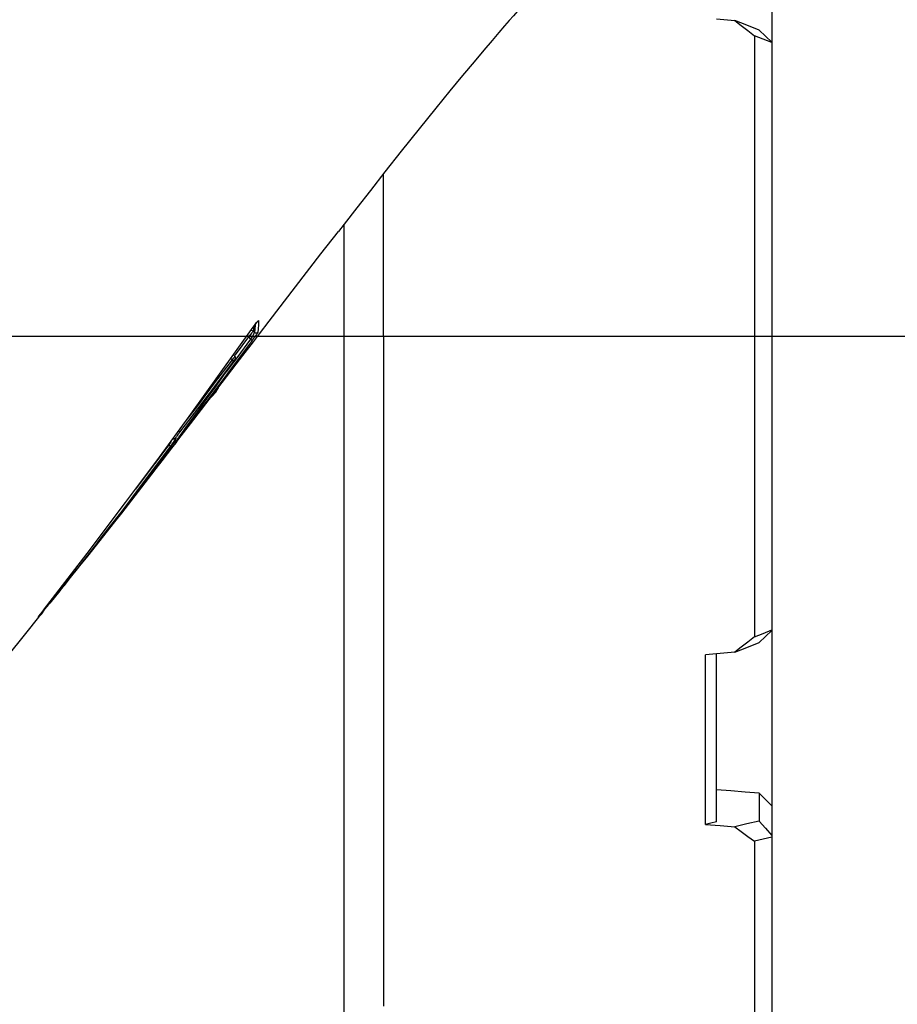
# Model space of a CAD drawing. Units: millimetres. Extents: x 0 to 12859, y -295 to 9081.
# Drawn here: x 1102 to 1165, y 4499 to 4570 of the extents above; entities that cross this region are included whole.
import ezdxf

# ---------------------------------------------------------------- set-up
doc = ezdxf.new("R2010")
doc.units = ezdxf.units.MM
doc.linetypes.add('DASHDOT', pattern=[1, 0.5, -0.25, 0, -0.25])
doc.linetypes.add('TRATTOPUNTO', pattern=[25.4, 12.7, -6.35, 0, -6.35])
for name, color, linetype in [('0110555_main_view_BL9', 7, 'Continuous'), ('0129760_100_main_view_BL16', 7, 'Continuous'), ('0139190_0GR_main_view_BL18', 7, 'Continuous'), ('A', 2, 'TRATTOPUNTO'), ('assi', 2, 'DASHDOT'), ('Q', 4, 'Continuous')]:
    doc.layers.add(name, color=color, linetype=linetype)
doc.styles.get("Standard").update_dxf_attribs({"font": 'txt.shx'})
doc.dimstyles.new('ISO-25', dxfattribs={"dimtxt": 2.5, "dimasz": 2.5, "dimexe": 1.25, "dimexo": 0.625, "dimtad": 1, "dimtxsty": 'Standard', "dimcen": 2.5, "dimadec": 0, "dimazin": 0, "dimtfac": 1, "dimtmove": 0, "dimatfit": 3, "dimfxl": 1, "dimarcsym": 0})

# ---------------------------------------------------------------- blocks, each defined once
blk = doc.blocks.new('CONVOGLIATORE LATO SPALLA')
at = {"layer": 'A', "linetype": 'ByBlock'}
blk.add_line((-19.345, -434.489), (206.039, -434.489), dxfattribs=at)
blk = doc.blocks.new('griglia')
at = {"layer": 'assi', "linetype": 'ByBlock'}
blk.add_line((-174.139, -0.168), (66.207, -0.175), dxfattribs=at)
blk = doc.blocks.new('0139190_0GR_MAIN_VIEW_BL18', base_point=(46.68, 151.824))
at = {"layer": '0139190_0GR_main_view_BL18', "color": 7, "linetype": 'Continuous'}
for p, q in [((54.38, 142.598), (54.38, 142.598)), ((54.416, 142.638), (54.411, 142.571)), ((54.417, 142.649), (54.416, 142.638)), ((54.474, 142.713), (54.474, 142.705)), ((54.299, 142.433), (54.333, 142.392)), ((54.384, 142.551), (54.381, 142.533)), ((54.381, 142.533), (54.401, 142.508)), ((54.411, 142.571), (54.401, 142.508)), ((54.333, 142.392), (54.095, 142.072)), ((54.066, 142.094), (54.066, 142.094)), ((54.039, 141.996), (53.914, 141.828)), ((54.015, 142.038), (53.995, 142.061)), ((54.035, 141.998), (54.035, 141.999)), ((54.095, 142.072), (54.039, 141.996)), ((53.121, 140.731), (53.121, 140.731)), ((52.915, 140.568), (52.92, 140.563)), ((52.978, 140.558), (52.98, 140.562)), ((53.05, 140.649), (53.044, 140.642)), ((53.051, 140.644), (53.052, 140.642)), ((52.953, 140.525), (52.959, 140.533)), ((52.953, 140.525), (52.953, 140.525)), ((52.959, 140.533), (52.963, 140.539)), ((51.059, 138.068), (51.055, 138.063)), ((51.055, 138.063), (51.055, 138.063)), ((51.059, 138.068), (51.059, 138.068)), ((51.065, 138.074), (51.066, 138.074)), ((51.066, 138.074), (51.068, 138.077)), ((51.073, 138.082), (51.077, 138.088)), ((51.077, 138.088), (51.083, 138.095)), ((50.707, 137.647), (50.713, 137.655)), ((50.722, 137.667), (50.729, 137.677)), ((50.739, 137.689), (50.747, 137.699)), ((50.747, 137.699), (50.751, 137.704)), ((50.751, 137.704), (50.751, 137.704)), ((50.759, 137.698), (50.759, 137.698)), ((50.763, 137.71), (50.763, 137.72)), ((50.661, 137.584), (50.665, 137.591)), ((50.678, 137.61), (50.681, 137.614)), ((50.681, 137.614), (50.689, 137.624)), ((50.689, 137.624), (50.694, 137.631)), ((50.694, 137.631), (50.697, 137.635))]:
    blk.add_line(p, q, dxfattribs=at)
at = {"layer": '0139190_0GR_main_view_BL18', "color": 4, "linetype": 'Continuous'}
for p, q in [((54.386, 142.349), (54.49, 142.485)), ((54.36, 142.369), (54.067, 141.975)), ((54.066, 142.094), (54.04, 142.124)), ((53.065, 140.627), (53.136, 140.72)), ((53.041, 140.606), (52.969, 140.512)), ((52.974, 140.509), (53.046, 140.602)), ((53.06, 140.631), (53.041, 140.606)), ((53.046, 140.602), (53.065, 140.627)), ((51.034, 138.041), (50.86, 137.825)), ((51.048, 138.058), (51.034, 138.041)), ((51.077, 138.087), (51.078, 138.089)), ((51.085, 138.098), (51.087, 138.1)), ((50.723, 137.643), (50.734, 137.658)), ((50.758, 137.696), (50.759, 137.698)), ((50.758, 137.696), (50.758, 137.696)), ((50.772, 137.715), (50.775, 137.718)), ((50.775, 137.718), (50.778, 137.722)), ((50.796, 137.744), (50.8, 137.75)), ((50.699, 137.616), (50.661, 137.584)), ((50.674, 137.582), (50.692, 137.604)), ((50.691, 137.627), (50.695, 137.632)), ((50.692, 137.604), (50.723, 137.643)), ((50.723, 137.643), (50.699, 137.616)), ((50.723, 137.643), (50.723, 137.643))]:
    blk.add_line(p, q, dxfattribs=at)
for points in [[(59.529, 148.742), (59.403, 148.593), (59.292, 148.465), (59.193, 148.35), (59.107, 148.25), (59.029, 148.16), (58.952, 148.07), (58.881, 147.989), (58.81, 147.907), (58.729, 147.813), (58.631, 147.699), (58.512, 147.56), (58.37, 147.394), (58.202, 147.194), (58.003, 146.956), (57.781, 146.687), (57.539, 146.39), (57.251, 146.032), (56.942, 145.645), (56.66, 145.288), (56.408, 144.967), (56.174, 144.667), (55.955, 144.385), (55.855, 144.257)], [(54.49, 142.485), (54.657, 142.703), (55.114, 143.298), (55.553, 143.867), (55.855, 144.257)], [(50.751, 137.704), (51.507, 138.682), (52.174, 139.565), (52.757, 140.352), (53.272, 141.057), (53.8, 141.788), (54.38, 142.598)], [(54.38, 142.598), (54.387, 142.608), (54.395, 142.619), (54.403, 142.63), (54.41, 142.64), (54.417, 142.649), (54.424, 142.658), (54.43, 142.666)], [(54.43, 142.666), (54.436, 142.673), (54.441, 142.68), (54.446, 142.686), (54.45, 142.691), (54.454, 142.695), (54.457, 142.699), (54.46, 142.702), (54.461, 142.704), (54.463, 142.705), (54.463, 142.705)], [(54.087, 141.958), (54.202, 142.108), (54.386, 142.349)], [(54.07, 142.053), (54.072, 142.056), (54.073, 142.062), (54.074, 142.068), (54.074, 142.076), (54.072, 142.084), (54.067, 142.092), (54.066, 142.094)], [(53.121, 140.731), (53.222, 140.869), (53.331, 141.019), (53.451, 141.183), (53.581, 141.362), (53.721, 141.558), (53.872, 141.769), (54.035, 141.998)], [(54.067, 141.975), (53.918, 141.774), (53.513, 141.232), (53.13, 140.724)], [(53.136, 140.72), (53.295, 140.926), (53.754, 141.523), (54.087, 141.958)], [(54.035, 141.999), (54.037, 142.002), (54.043, 142.01), (54.048, 142.018), (54.053, 142.025), (54.057, 142.031), (54.061, 142.037)], [(54.061, 142.037), (54.064, 142.042), (54.066, 142.046), (54.068, 142.049), (54.07, 142.053)], [(53.13, 140.724), (53.091, 140.672), (53.06, 140.631)], [(53.089, 140.689), (53.094, 140.695), (53.099, 140.702), (53.104, 140.709), (53.109, 140.716), (53.115, 140.723), (53.12, 140.73), (53.121, 140.731)], [(52.953, 140.525), (52.96, 140.535), (52.966, 140.544), (52.973, 140.552), (52.979, 140.56), (52.985, 140.568), (52.991, 140.576), (52.997, 140.583), (53.002, 140.59), (53.007, 140.597), (53.012, 140.603)], [(53.012, 140.603), (53.016, 140.608), (53.02, 140.614), (53.024, 140.618), (53.028, 140.623), (53.031, 140.627), (53.034, 140.63), (53.036, 140.633), (53.038, 140.636), (53.04, 140.638), (53.042, 140.64)], [(53.033, 140.629), (53.033, 140.629), (53.039, 140.631), (53.043, 140.634), (53.047, 140.637), (53.049, 140.639), (53.051, 140.641), (53.052, 140.642), (53.054, 140.644), (53.056, 140.646), (53.058, 140.649), (53.06, 140.652), (53.063, 140.655), (53.066, 140.658), (53.069, 140.662), (53.072, 140.667)], [(53.042, 140.64), (53.043, 140.641), (53.044, 140.642), (53.044, 140.643)], [(53.072, 140.667), (53.076, 140.672), (53.08, 140.677), (53.084, 140.683), (53.089, 140.689)], [(51.125, 138.147), (51.37, 138.459), (51.595, 138.746), (51.802, 139.012), (51.992, 139.258), (52.167, 139.486), (52.328, 139.697), (52.475, 139.891), (52.611, 140.07), (52.735, 140.235), (52.849, 140.387), (52.953, 140.525)], [(52.969, 140.512), (52.622, 140.058), (52.1, 139.383), (51.981, 139.231)], [(51.981, 139.231), (52.266, 139.596), (52.804, 140.289), (52.974, 140.509)], [(51.981, 139.231), (51.516, 138.641), (51.405, 138.504)], [(51.022, 138.055), (51.025, 138.054), (51.03, 138.054), (51.034, 138.054), (51.039, 138.055), (51.043, 138.056), (51.047, 138.058), (51.05, 138.06), (51.053, 138.062), (51.055, 138.063)], [(51.055, 138.063), (51.058, 138.066), (51.063, 138.071)], [(51.066, 138.074), (51.067, 138.075), (51.067, 138.076), (51.068, 138.076), (51.068, 138.077), (51.069, 138.078), (51.07, 138.078), (51.07, 138.079), (51.071, 138.08), (51.072, 138.081), (51.073, 138.083), (51.074, 138.084), (51.075, 138.085), (51.077, 138.087)], [(51.078, 138.089), (51.08, 138.091), (51.081, 138.093), (51.083, 138.095), (51.085, 138.098)], [(51.087, 138.1), (51.09, 138.103), (51.092, 138.106), (51.094, 138.109), (51.097, 138.113), (51.1, 138.116), (51.103, 138.12), (51.106, 138.124)], [(51.106, 138.124), (51.109, 138.128), (51.112, 138.132), (51.116, 138.136), (51.119, 138.14), (51.123, 138.145), (51.125, 138.147)], [(50.844, 137.805), (50.851, 137.813), (50.857, 137.821), (50.86, 137.825)], [(50.695, 137.632), (50.699, 137.637), (50.703, 137.642), (50.707, 137.648)], [(50.707, 137.648), (50.712, 137.654), (50.716, 137.659), (50.721, 137.666), (50.726, 137.672), (50.731, 137.678), (50.736, 137.685), (50.741, 137.692), (50.746, 137.698), (50.751, 137.704)], [(50.755, 137.692), (50.73, 137.652), (50.723, 137.643)], [(50.734, 137.658), (50.748, 137.678), (50.758, 137.696)], [(50.758, 137.696), (50.759, 137.696), (50.759, 137.697), (50.76, 137.698), (50.761, 137.699), (50.762, 137.701), (50.763, 137.703), (50.765, 137.705), (50.766, 137.707), (50.768, 137.709), (50.77, 137.712), (50.772, 137.715)], [(50.778, 137.722), (50.781, 137.726), (50.784, 137.73)], [(50.784, 137.73), (50.788, 137.734), (50.792, 137.739), (50.796, 137.744)], [(50.8, 137.75), (50.805, 137.756), (50.81, 137.762), (50.815, 137.768), (50.82, 137.775), (50.826, 137.782), (50.832, 137.789), (50.838, 137.797), (50.844, 137.805)], [(37.707, 123.469), (38.63, 124.341), (39.83, 125.503), (40.978, 126.645), (42.07, 127.759), (43.113, 128.85), (44.101, 129.909), (45.034, 130.931), (45.921, 131.925), (46.77, 132.896), (47.575, 133.832), (48.344, 134.741), (49.083, 135.628), (49.783, 136.48), (50.448, 137.301), (50.674, 137.582)], [(50.664, 137.59), (50.664, 137.59), (50.664, 137.59), (50.664, 137.59), (50.665, 137.591), (50.666, 137.593), (50.667, 137.594), (50.669, 137.596), (50.67, 137.599), (50.672, 137.601), (50.674, 137.604), (50.677, 137.607)], [(50.677, 137.607), (50.679, 137.611), (50.682, 137.614)], [(50.682, 137.614), (50.685, 137.618), (50.688, 137.623), (50.691, 137.627)]]:
    blk.add_lwpolyline(points, dxfattribs=at)
at = {"layer": '0139190_0GR_main_view_BL18', "color": 7, "linetype": 'Continuous'}
for points in [[(54.38, 142.598), (54.397, 142.622), (54.413, 142.644), (54.427, 142.663)], [(54.393, 142.617), (54.391, 142.598), (54.388, 142.573), (54.384, 142.551)], [(54.427, 142.663), (54.44, 142.679), (54.451, 142.693), (54.461, 142.703), (54.468, 142.711), (54.472, 142.714), (54.474, 142.713)], [(54.474, 142.705), (54.473, 142.641), (54.468, 142.573), (54.458, 142.51)], [(54.474, 142.713), (54.466, 142.705), (54.46, 142.702)], [(54.299, 142.433), (54.086, 142.145), (54.064, 142.115)], [(54.275, 142.452), (54.276, 142.45), (54.282, 142.445), (54.29, 142.439), (54.299, 142.433)], [(54.381, 142.533), (54.379, 142.53), (54.375, 142.525), (54.368, 142.517), (54.36, 142.506), (54.35, 142.494), (54.339, 142.48), (54.326, 142.465), (54.312, 142.449), (54.299, 142.433)], [(54.401, 142.508), (54.4, 142.505), (54.397, 142.499), (54.392, 142.49), (54.386, 142.478), (54.377, 142.464), (54.367, 142.447), (54.356, 142.429), (54.344, 142.411), (54.333, 142.392)], [(54.34, 142.543), (54.341, 142.544), (54.352, 142.546), (54.363, 142.545), (54.372, 142.54), (54.381, 142.533)], [(54.458, 142.51), (54.456, 142.507), (54.452, 142.499), (54.445, 142.488), (54.435, 142.474), (54.423, 142.456), (54.409, 142.436), (54.393, 142.415), (54.376, 142.392), (54.36, 142.369)], [(54.458, 142.51), (54.45, 142.503), (54.44, 142.498), (54.43, 142.496), (54.419, 142.497), (54.409, 142.501), (54.401, 142.508)], [(54.36, 142.369), (54.359, 142.371), (54.355, 142.374), (54.349, 142.38), (54.341, 142.386), (54.333, 142.392)], [(54.066, 142.094), (54.066, 142.094), (54.063, 142.091), (54.057, 142.086), (54.049, 142.078), (54.039, 142.067), (54.028, 142.053), (54.015, 142.038)], [(54.033, 142.008), (53.726, 141.6), (53.416, 141.189), (53.107, 140.782)], [(54.015, 142.038), (53.707, 141.63), (53.397, 141.219), (53.223, 140.99)], [(54.033, 142.008), (54.034, 142.013), (54.032, 142.018), (54.028, 142.025), (54.022, 142.031), (54.015, 142.038)], [(54.035, 141.998), (54.043, 142.011), (54.051, 142.022), (54.058, 142.032), (54.063, 142.04), (54.066, 142.045), (54.067, 142.049), (54.067, 142.05), (54.065, 142.048), (54.061, 142.044), (54.056, 142.038), (54.05, 142.03), (54.042, 142.02), (54.033, 142.008)], [(53.107, 140.782), (53.097, 140.769), (53.087, 140.755), (53.077, 140.742), (53.068, 140.729), (53.059, 140.717), (53.052, 140.706), (53.046, 140.697), (53.041, 140.69), (53.039, 140.686), (53.038, 140.684)], [(53.066, 140.66), (53.074, 140.669), (53.082, 140.679), (53.091, 140.691), (53.101, 140.704), (53.111, 140.718), (53.121, 140.731)], [(53.107, 140.782), (53.107, 140.786), (53.106, 140.791), (53.101, 140.798), (53.095, 140.805), (53.091, 140.809)], [(52.92, 140.563), (52.675, 140.234), (52.45, 139.935), (52.345, 139.796)], [(52.968, 140.641), (52.963, 140.633), (52.954, 140.617), (52.943, 140.599), (52.932, 140.581), (52.92, 140.563)], [(52.948, 140.541), (52.947, 140.542), (52.943, 140.545), (52.936, 140.55), (52.928, 140.556), (52.92, 140.563)], [(53.041, 140.676), (53.041, 140.673), (53.037, 140.667), (53.031, 140.657), (53.022, 140.643), (53.01, 140.626), (52.997, 140.607), (52.981, 140.586), (52.965, 140.563), (52.948, 140.541)], [(52.963, 140.539), (52.97, 140.549), (52.978, 140.558)], [(52.98, 140.562), (52.986, 140.57), (53.001, 140.589), (53.015, 140.606)], [(53.041, 140.676), (53.034, 140.668), (53.024, 140.663), (53.014, 140.661), (53.003, 140.662), (52.993, 140.667), (52.989, 140.67)], [(53.038, 140.684), (53.031, 140.676), (53.021, 140.671), (53.01, 140.669), (53, 140.67), (52.992, 140.674)], [(53.015, 140.606), (53.026, 140.621), (53.036, 140.633), (53.043, 140.642), (53.048, 140.647), (53.05, 140.649)], [(53.052, 140.642), (53.044, 140.635), (53.035, 140.63)], [(53.038, 140.684), (53.039, 140.681), (53.04, 140.678), (53.041, 140.676)], [(53.05, 140.649), (53.051, 140.646), (53.051, 140.644), (53.051, 140.644)], [(53.052, 140.642), (53.053, 140.643), (53.056, 140.646), (53.06, 140.652), (53.066, 140.66)], [(52.948, 140.541), (52.703, 140.212), (52.479, 139.913), (52.273, 139.641), (52.084, 139.391), (51.909, 139.162), (51.747, 138.953), (51.598, 138.76), (51.461, 138.583), (51.334, 138.42), (51.217, 138.27), (51.108, 138.132)], [(51.108, 138.132), (51.099, 138.12), (51.09, 138.109), (51.082, 138.099), (51.075, 138.089), (51.069, 138.081), (51.064, 138.075), (51.061, 138.071), (51.059, 138.068)], [(51.059, 138.068), (51.062, 138.071), (51.065, 138.074)], [(51.068, 138.077), (51.07, 138.079), (51.073, 138.082)], [(51.083, 138.095), (51.09, 138.104), (51.097, 138.113)], [(51.108, 138.132), (51.107, 138.133), (51.102, 138.136), (51.096, 138.14), (51.091, 138.144)], [(51.097, 138.113), (51.106, 138.124), (51.115, 138.135), (51.125, 138.147)], [(50.86, 137.825), (50.859, 137.825), (50.856, 137.827), (50.851, 137.83), (50.849, 137.831)], [(50.697, 137.635), (50.702, 137.642), (50.707, 137.647)], [(50.713, 137.655), (50.717, 137.661), (50.722, 137.667)], [(50.729, 137.677), (50.734, 137.683), (50.739, 137.689)], [(50.759, 137.698), (50.761, 137.701), (50.763, 137.71)], [(50.661, 137.584), (50.661, 137.585), (50.664, 137.59), (50.67, 137.598), (50.678, 137.61)]]:
    blk.add_lwpolyline(points, dxfattribs=at)
blk = doc.blocks.new('0129760_100_MAIN_VIEW_BL16', base_point=(56.393, 136.22))
at = {"layer": '0129760_100_main_view_BL16', "color": 4, "linetype": 'Continuous'}
for p, q in [((63.353, 150.566), (63.353, 147.533)), ((63.353, 147.533), (63.353, 147.522)), ((63.353, 147.522), (63.353, 137.361)), ((63.353, 137.361), (63.353, 137.35)), ((63.353, 137.35), (63.353, 134.316)), ((62.393, 136.949), (62.202, 136.932)), ((62.393, 134.04), (62.393, 136.949)), ((63.134, 134.537), (63.134, 134.054)), ((63.353, 134.316), (63.353, 133.804)), ((63.353, 133.804), (63.353, 133.776)), ((63.353, 133.776), (63.353, 128.615))]:
    blk.add_line(p, q, dxfattribs=at)
for points in [[(62.393, 147.934), (62.456, 147.928), (62.71, 147.906)], [(63.134, 147.738), (62.921, 147.822), (62.71, 147.906)], [(62.71, 147.906), (62.822, 147.818), (62.936, 147.73), (63.049, 147.642)], [(63.134, 147.738), (63.244, 147.635), (63.353, 147.533)], [(63.049, 147.642), (63.049, 147.13), (63.049, 146.616), (63.049, 146.099), (63.049, 145.58), (63.049, 145.059), (63.049, 144.537), (63.049, 144.014), (63.049, 143.49), (63.049, 142.966), (63.049, 142.441)], [(63.353, 147.522), (63.201, 147.582), (63.049, 147.642)], [(56.633, 142.441), (56.633, 143.02), (56.633, 143.599), (56.633, 144.177), (56.633, 144.754), (56.633, 145.253)], [(55.947, 144.375), (55.947, 144.166), (55.947, 143.591), (55.947, 143.017), (55.947, 142.441)], [(55.947, 142.441), (55.947, 141.866), (55.947, 141.291), (55.947, 140.717), (55.947, 140.144), (55.947, 139.572), (55.947, 139.002), (55.947, 138.434), (55.947, 137.869), (55.947, 137.306), (55.947, 136.747), (55.947, 136.191), (55.947, 135.639), (55.947, 135.092), (55.947, 134.549), (55.947, 134.011), (55.947, 133.478), (55.947, 132.95), (55.947, 132.429), (55.947, 131.914), (55.947, 131.405), (55.947, 130.903), (55.947, 130.409)], [(56.633, 142.441), (56.633, 141.862), (56.633, 141.283), (56.633, 140.705), (56.633, 140.128), (56.633, 139.553), (56.633, 138.979), (56.633, 138.408), (56.633, 137.839), (56.633, 137.274), (56.633, 136.711), (56.633, 136.153), (56.633, 135.598), (56.633, 135.048), (56.633, 134.503), (56.633, 133.963), (56.633, 133.429), (56.633, 132.9), (56.633, 132.378), (56.633, 131.862), (56.633, 131.353), (56.633, 130.851)], [(63.049, 142.441), (63.049, 141.916), (63.049, 141.392), (63.049, 140.868), (63.049, 140.345), (63.049, 139.823), (63.049, 139.303), (63.049, 138.784), (63.049, 138.267), (63.049, 137.752), (63.049, 137.24)], [(63.049, 137.24), (63.201, 137.3), (63.353, 137.361)], [(63.353, 137.35), (63.244, 137.247), (63.134, 137.144)], [(63.049, 137.24), (62.936, 137.152), (62.822, 137.064), (62.71, 136.976)], [(62.71, 136.976), (62.921, 137.06), (63.134, 137.144)], [(62.71, 136.976), (62.456, 136.954), (62.393, 136.949)], [(62.202, 133.996), (62.202, 134.476), (62.202, 134.96), (62.202, 135.448), (62.202, 135.939), (62.202, 136.434), (62.202, 136.932)], [(63.134, 134.537), (62.887, 134.557), (62.64, 134.577), (62.393, 134.597)], [(63.134, 134.537), (63.243, 134.426), (63.353, 134.316)], [(62.393, 134.04), (62.297, 134.018), (62.202, 133.996)], [(62.202, 133.996), (62.456, 133.976), (62.71, 133.956)], [(63.134, 134.054), (62.921, 134.005), (62.71, 133.956)], [(62.71, 133.956), (62.822, 133.873), (62.936, 133.79), (63.049, 133.707)], [(63.134, 134.054), (63.244, 133.929), (63.353, 133.804)], [(63.353, 133.776), (63.201, 133.742), (63.049, 133.707)], [(63.049, 133.707), (63.049, 133.2), (63.049, 132.699), (63.049, 132.203), (63.049, 131.714), (63.049, 131.23), (63.049, 130.754), (63.049, 130.285), (63.049, 129.822), (63.049, 129.368), (63.049, 128.921), (63.049, 128.706)]]:
    blk.add_lwpolyline(points, dxfattribs=at)
blk = doc.blocks.new('0110555_MAIN_VIEW_BL9', base_point=(53.711, 141.465))
at = {"layer": '0110555_main_view_BL9', "color": 7, "linetype": 'Continuous'}
blk.add_line((53.641, 141.377), (53.688, 141.423), dxfattribs=at)
at = {"layer": '0110555_main_view_BL9', "color": 4, "linetype": 'Continuous'}
blk.add_line((53.641, 141.377), (53.688, 141.423), dxfattribs=at)
blk.add_arc((53.348, 141.762), 0.48, 315, 334.0645, dxfattribs=at)
blk.add_arc((53.348, 141.762), 0.48, 315, 334.0645, dxfattribs=at)
blk = doc.blocks.new('A$C3C546EDC')
at = {"layer": '0110555_main_view_BL9', "rotation": 270}
blk.add_blockref('0110555_MAIN_VIEW_BL9', (69.731, -57.065), dxfattribs=at)
at = {"layer": '0129760_100_main_view_BL16', "rotation": 270}
blk.add_blockref('0129760_100_MAIN_VIEW_BL16', (64.487, -59.748), dxfattribs=at)
at = {"layer": '0139190_0GR_main_view_BL18', "rotation": 270}
blk.add_blockref('0139190_0GR_MAIN_VIEW_BL18', (80.09, -50.035), dxfattribs=at)
blk = doc.blocks.new('*D59')
at = {"layer": 'Defpoints', "color": 0, "transparency": 16777216}
for p in [(1141.784, 6615.528), (614.453, 3796.529), (1116.284, 3796.529)]:
    blk.add_point(p, dxfattribs=at)
at = {"layer": 'Q', "color": 0, "lineweight": -2, "transparency": 16777216}
for p, q in [((1129.284, 6615.528), (589.453, 6615.528)), ((614.453, 6565.528), (614.453, 3846.529)), ((1103.784, 3796.529), (589.453, 3796.529))]:
    blk.add_line(p, q, dxfattribs=at)
at = {"layer": 'Q', "color": 0, "transparency": 16777216}
for points in [[(606.119, 6565.528), (622.786, 6565.528), (614.453, 6615.528)], [(606.119, 3846.529), (622.786, 3846.529), (614.453, 3796.529)]]:
    blk.add_solid(points, dxfattribs=at)
at = {"layer": 'Q', "color": 0, "transparency": 16777216, "insert": (576.953, 5206.028), "char_height": 50, "attachment_point": 5, "rotation": 90}
blk.add_mtext('2819', dxfattribs=at)
blk = doc.blocks.new('*D66')
at = {"layer": 'Defpoints', "color": 0, "transparency": 16777216}
for p in [(761.316, 6555.528), (1257.784, 6555.528), (735.466, 3796.529)]:
    blk.add_point(p, dxfattribs=at)
at = {"layer": 'Q', "color": 0, "lineweight": -2, "transparency": 16777216}
for p, q in [((1245.284, 6555.528), (736.316, 6555.528)), ((761.316, 3846.529), (761.316, 6505.528)), ((747.966, 3796.529), (786.316, 3796.529))]:
    blk.add_line(p, q, dxfattribs=at)
at = {"layer": 'Q', "color": 0, "transparency": 16777216}
for points in [[(752.983, 6505.528), (769.649, 6505.528), (761.316, 6555.528)], [(752.983, 3846.529), (769.649, 3846.529), (761.316, 3796.529)]]:
    blk.add_solid(points, dxfattribs=at)
at = {"layer": 'Q', "color": 0, "transparency": 16777216, "insert": (723.816, 5176.028), "char_height": 50, "attachment_point": 5, "rotation": 90}
blk.add_mtext('2759', dxfattribs=at)
blk = doc.blocks.new('*D67')
at = {"layer": 'Defpoints', "color": 0, "transparency": 16777216}
for p in [(873.98, 5213.028), (1203.773, 5213.028), (1205.045, 3871.53)]:
    blk.add_point(p, dxfattribs=at)
at = {"layer": 'Q', "color": 0, "lineweight": -2, "transparency": 16777216}
for p, q in [((1191.273, 5213.028), (848.98, 5213.028)), ((873.98, 3921.53), (873.98, 5163.028)), ((1192.545, 3871.53), (848.98, 3871.53))]:
    blk.add_line(p, q, dxfattribs=at)
at = {"layer": 'Q', "color": 0, "transparency": 16777216}
for points in [[(865.646, 5163.028), (882.313, 5163.028), (873.98, 5213.028)], [(865.646, 3921.53), (882.313, 3921.53), (873.98, 3871.53)]]:
    blk.add_solid(points, dxfattribs=at)
at = {"layer": 'Q', "color": 0, "transparency": 16777216, "insert": (832.313, 4542.279), "char_height": 50, "attachment_point": 5, "rotation": 90}
blk.add_mtext('1341,5', dxfattribs=at)

msp = doc.modelspace()

# ---------------------------------------------------------------- block references
at = {"rotation": 180}
for name, p in [('CONVOGLIATORE LATO SPALLA', (1215.166, 4112.278)), ('griglia', (1029.294, 4546.59))]:
    msp.add_blockref(name, p, dxfattribs=at)
at = {"xscale": 4.166666666667878, "yscale": 4.166666666664241, "zscale": 4.166666666666853, "rotation": 90.00000000000001}
msp.add_blockref('A$C3C546EDC', (877.801, 4252.15), dxfattribs=at)

# ---------------------------------------------------------------- dimensions: what is measured, and where the dimension line sits
at = {"layer": 'Q'}
for base, p1, p2, angle, picture, middle in [((614.453, 3796.529), (1141.784, 6615.528), (1116.284, 3796.529), 270, '*D59', (576.953, 5206.028)), ((761.316, 6555.528), (735.466, 3796.529), (1257.784, 6555.528), 90, '*D66', (723.816, 5176.028))]:
    dim = msp.add_linear_dim(base=base, p1=p1, p2=p2, angle=angle, dimstyle='ISO-25', override={"dimscale": 20}, dxfattribs=at)
    dim.commit()
    dim.dimension.update_dxf_attribs({"geometry": picture, "text_midpoint": middle})
dim = msp.add_linear_dim(base=(873.98, 5213.028), p1=(1205.045, 3871.53), p2=(1203.773, 5213.028), angle=270, dimstyle='ISO-25', override={"dimscale": 20}, dxfattribs=at)
dim.commit()
dim.dimension.update_dxf_attribs({"geometry": '*D67', "text_midpoint": (873.98, 4542.279), "dimtype": 160})

doc.saveas('drawing.dxf')
